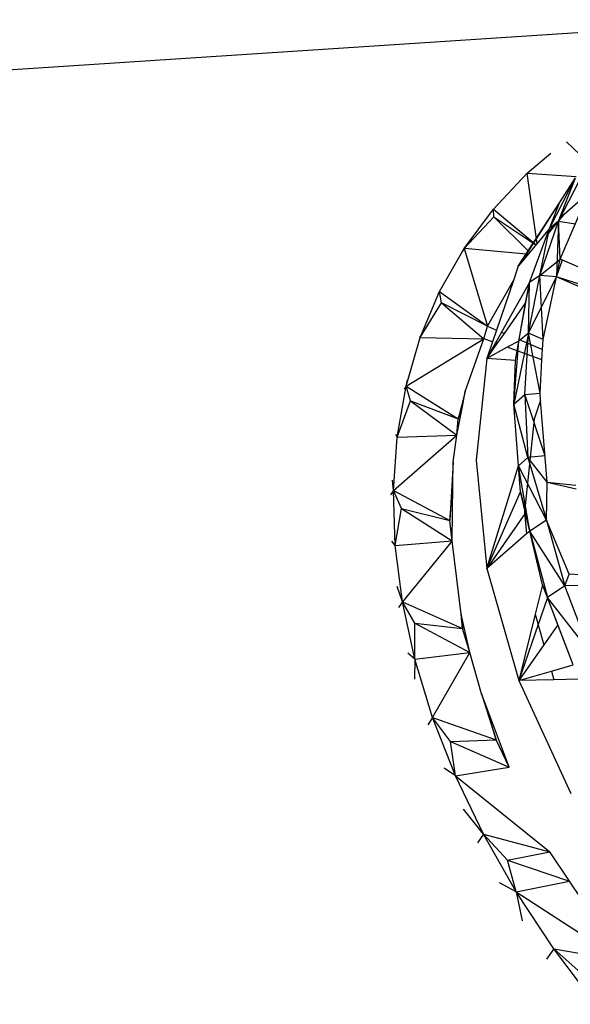
# Model space of a CAD drawing. Extents: x -85 to 81, y -53 to 52.
# Drawn here: x 2 to 4, y 15 to 19 of the extents above; entities that cross this region are included whole.
import ezdxf

# ---------------------------------------------------------------- set-up
doc = ezdxf.new("R2010")
doc.units = 0
doc.header["$MEASUREMENT"] = 0
doc.layers.get('0').update_dxf_attribs({"linetype": 'CONTINUOUS'})

msp = doc.modelspace()

# ---------------------------------------------------------------- linework, layer by layer
for p, q in [((4.4795, 18.524), (-2.7171, 18.0492)), ((3.8165, 18.1347), (3.8796, 18.0738)), ((3.6912, 18.035), (3.7664, 18.0983)), ((3.5831, 17.9202), (3.6912, 18.035)), ((3.6912, 18.035), (3.6897, 18.0333)), ((3.6897, 18.0333), (3.719, 17.8254)), ((3.6912, 18.035), (3.8471, 18.024)), ((3.7909, 17.882), (3.8733, 18.0423)), ((3.827, 17.9931), (3.719, 17.8254)), ((3.7619, 17.8586), (3.8448, 18.0193)), ((3.7909, 17.882), (3.8448, 18.0193)), ((3.7937, 17.9402), (3.8448, 18.0193)), ((3.8292, 17.9952), (3.827, 17.9931)), ((3.796, 17.7609), (3.8871, 17.9729)), ((3.8085, 17.904), (3.8871, 17.9729)), ((3.6625, 17.7378), (3.7937, 17.9402)), ((3.7619, 17.8586), (3.7937, 17.9402)), ((3.4898, 17.7941), (3.5831, 17.9202)), ((3.4898, 17.7941), (3.5849, 17.8949)), ((3.5831, 17.9202), (3.5816, 17.918)), ((3.5849, 17.8949), (3.5831, 17.9202)), ((3.5831, 17.9202), (3.719, 17.8064)), ((3.5849, 17.8949), (3.7187, 17.8061)), ((3.5849, 17.8949), (3.699, 17.7821)), ((3.7537, 17.8364), (3.8085, 17.904)), ((3.8085, 17.904), (3.7565, 17.8441)), ((3.7312, 17.7087), (3.7909, 17.882)), ((3.7909, 17.882), (3.7619, 17.8586)), ((3.7909, 17.882), (3.784, 17.7043)), ((3.796, 17.7609), (3.7909, 17.882)), ((3.7909, 17.882), (3.8443, 17.8735)), ((3.6979, 17.6865), (3.7537, 17.8364)), ((3.7619, 17.8586), (3.7212, 17.8091)), ((3.7312, 17.7087), (3.7619, 17.8586)), ((3.7537, 17.8364), (3.7619, 17.8586)), ((3.719, 17.8254), (3.6882, 17.7777)), ((3.7212, 17.8091), (3.6949, 17.7771)), ((3.719, 17.8254), (3.7212, 17.8091)), ((3.412, 17.6573), (3.4898, 17.7941)), ((3.4898, 17.7941), (3.484, 17.7846)), ((3.4898, 17.7941), (3.491, 17.7953)), ((3.4898, 17.7941), (3.5648, 17.5465)), ((3.491, 17.7953), (3.6882, 17.7777)), ((3.6882, 17.7777), (3.6625, 17.7378)), ((3.6949, 17.7771), (3.6625, 17.7378)), ((3.6882, 17.7777), (3.6949, 17.7771)), ((3.6625, 17.7378), (3.6469, 17.6923)), ((3.7312, 17.7087), (3.796, 17.7609)), ((3.784, 17.7043), (3.796, 17.7609)), ((3.784, 17.7043), (3.8031, 17.7578)), ((3.9242, 17.7049), (3.796, 17.7609)), ((3.6948, 17.5242), (3.7312, 17.7087)), ((3.7312, 17.7087), (3.6979, 17.6865)), ((3.7417, 17.5043), (3.7312, 17.7087)), ((3.784, 17.7043), (3.7312, 17.7087)), ((3.5648, 17.5465), (3.6469, 17.6923)), ((3.6469, 17.6923), (3.5929, 17.5345)), ((3.6979, 17.6865), (3.6088, 17.5278)), ((3.6643, 17.4995), (3.6979, 17.6865)), ((3.6859, 17.62), (3.6979, 17.6865)), ((3.6948, 17.5242), (3.784, 17.7043)), ((3.6948, 17.5242), (3.6979, 17.6865)), ((3.7417, 17.5043), (3.784, 17.7043)), ((3.8931, 17.6565), (3.784, 17.7043)), ((4.3185, 17.5329), (3.784, 17.7043)), ((3.3502, 17.5109), (3.412, 17.6573)), ((3.412, 17.6573), (3.4083, 17.6518)), ((3.4183, 17.6216), (3.412, 17.6573)), ((3.412, 17.6573), (3.5648, 17.5465)), ((3.3502, 17.5109), (3.4183, 17.6216)), ((3.5648, 17.5465), (3.4183, 17.6216)), ((3.4183, 17.6216), (3.5522, 17.5067)), ((3.6181, 17.5238), (3.6859, 17.62)), ((3.6651, 17.5039), (3.6859, 17.62)), ((3.5522, 17.5067), (3.5648, 17.5465)), ((3.5648, 17.5465), (3.5929, 17.5345)), ((3.5929, 17.5345), (3.5799, 17.4967)), ((3.6088, 17.5278), (3.5894, 17.4932)), ((3.595, 17.4911), (3.6181, 17.5238)), ((3.6088, 17.5278), (3.6181, 17.5238)), ((3.6948, 17.5242), (3.6479, 17.2977)), ((3.6948, 17.5242), (3.6643, 17.4995)), ((3.6828, 17.329), (3.6948, 17.5242)), ((3.7317, 17.3334), (3.6948, 17.5242)), ((3.7417, 17.5043), (3.6948, 17.5242)), ((3.3049, 17.3557), (3.3502, 17.5109)), ((3.3049, 17.3557), (3.5522, 17.5067)), ((3.3502, 17.5109), (3.3502, 17.5149)), ((3.3502, 17.5109), (3.5522, 17.5067)), ((3.4934, 17.3384), (3.5522, 17.5067)), ((3.5799, 17.4967), (3.5522, 17.5067)), ((3.5799, 17.4967), (3.5619, 17.4441)), ((3.5894, 17.4932), (3.5619, 17.4441)), ((3.5619, 17.4441), (3.595, 17.4911)), ((3.595, 17.4911), (3.5894, 17.4932)), ((3.6643, 17.4995), (3.6272, 17.4794)), ((3.6479, 17.2977), (3.6643, 17.4995)), ((3.6531, 17.4371), (3.6643, 17.4995)), ((3.6643, 17.4995), (3.6651, 17.5039)), ((3.6651, 17.5039), (3.7398, 17.4722)), ((3.7398, 17.4722), (3.7417, 17.5043)), ((3.6272, 17.4794), (3.5619, 17.4441)), ((3.7379, 17.4391), (3.6272, 17.4794)), ((3.7379, 17.4391), (3.7398, 17.4722)), ((3.5619, 17.4441), (3.528, 17.12)), ((3.6531, 17.4371), (3.5619, 17.4441)), ((3.6479, 17.2977), (3.6531, 17.4371)), ((3.7317, 17.3334), (3.7379, 17.4391)), ((3.3049, 17.3557), (3.3092, 17.3756)), ((3.2764, 17.1927), (3.3049, 17.3557)), ((3.3049, 17.3557), (3.2987, 17.3463)), ((3.3049, 17.3557), (3.4713, 17.2517)), ((3.3191, 17.3089), (3.3049, 17.3557)), ((3.4934, 17.3384), (3.4713, 17.2517)), ((3.4853, 17.2959), (3.4934, 17.3384)), ((3.6828, 17.329), (3.7317, 17.3334)), ((3.7335, 17.3111), (3.7317, 17.3334)), ((3.2764, 17.1927), (3.3191, 17.3089)), ((3.3191, 17.3089), (3.4713, 17.2517)), ((3.3191, 17.3089), (3.4669, 17.1992)), ((3.6479, 17.2977), (3.6828, 17.329)), ((3.6633, 17.1017), (3.6479, 17.2977)), ((3.6933, 17.1283), (3.6479, 17.2977)), ((3.6828, 17.329), (3.6933, 17.1283)), ((3.7477, 17.1336), (3.6828, 17.329)), ((3.7335, 17.3111), (3.7126, 17.2501)), ((3.7544, 17.0494), (3.7335, 17.3111)), ((3.4669, 17.1992), (3.4853, 17.2959)), ((3.4713, 17.2517), (3.4853, 17.2959)), ((3.4669, 17.1992), (3.4713, 17.2517)), ((3.7126, 17.2501), (3.682, 16.9547)), ((3.2649, 17.023), (3.4669, 17.1992)), ((3.2649, 17.023), (3.2764, 17.1927)), ((3.2764, 17.1927), (3.2723, 17.2009)), ((3.2764, 17.1927), (3.4669, 17.1992)), ((3.4545, 17.1137), (3.4669, 17.1992)), ((3.4545, 17.1137), (3.4443, 16.9276)), ((3.4538, 17.0414), (3.4545, 17.1137)), ((3.528, 17.12), (3.5622, 16.7744)), ((3.6933, 17.1283), (3.6633, 17.1017)), ((3.7477, 17.1336), (3.6933, 17.1283)), ((3.7544, 17.0494), (3.6933, 17.1283)), ((3.6933, 17.1283), (3.7523, 16.9283)), ((3.5622, 16.7744), (3.6633, 17.1017)), ((3.6699, 17.0189), (3.6633, 17.1017)), ((3.6994, 16.8934), (3.6633, 17.1017)), ((3.7523, 16.9283), (3.6633, 17.1017)), ((3.2649, 17.023), (3.2617, 17.0562)), ((3.7523, 16.9283), (3.7544, 17.0494)), ((3.7544, 17.0494), (3.8457, 17.0398)), ((3.7544, 17.0494), (3.8469, 17.028)), ((3.2649, 17.023), (3.2558, 17.0092)), ((3.2649, 17.023), (3.4443, 16.9276)), ((3.2706, 16.8476), (3.2649, 17.023)), ((3.2904, 16.9651), (3.2649, 17.023)), ((3.4443, 16.9276), (3.4538, 17.0414)), ((3.452, 16.8625), (3.4538, 17.0414)), ((3.5622, 16.7744), (3.6699, 17.0189)), ((3.6857, 16.9516), (3.6699, 17.0189)), ((3.6699, 17.0189), (3.6994, 16.8934)), ((3.2706, 16.8476), (3.2904, 16.9651)), ((3.2904, 16.9651), (3.4443, 16.9276)), ((3.2904, 16.9651), (3.452, 16.8625)), ((3.682, 16.9547), (3.689, 16.8844)), ((3.452, 16.8625), (3.4443, 16.9276)), ((3.6857, 16.9516), (3.5622, 16.7744)), ((3.6994, 16.8934), (3.6857, 16.9516)), ((3.7523, 16.9283), (3.6994, 16.8934)), ((3.8243, 16.7556), (3.7523, 16.9283)), ((3.7523, 16.9283), (3.8105, 16.7187)), ((3.6994, 16.8934), (3.689, 16.8844)), ((3.7397, 16.722), (3.6994, 16.8934)), ((3.6994, 16.8934), (3.7552, 16.6817)), ((3.8105, 16.7187), (3.6994, 16.8934)), ((3.2706, 16.8476), (3.2592, 16.8611)), ((3.2706, 16.8476), (3.452, 16.8625)), ((3.452, 16.8625), (3.2933, 16.6678)), ((3.4807, 16.6284), (3.452, 16.8625)), ((3.689, 16.8844), (3.5622, 16.7744)), ((3.2933, 16.6678), (3.2706, 16.8476)), ((3.5622, 16.7744), (3.6637, 16.4167)), ((3.8105, 16.7187), (3.8243, 16.7556)), ((3.8949, 16.7523), (3.8243, 16.7556)), ((3.2933, 16.6678), (3.2763, 16.7164)), ((3.7397, 16.722), (3.7165, 16.6286)), ((3.7552, 16.6817), (3.7397, 16.722)), ((3.8105, 16.7187), (3.7552, 16.6817)), ((3.904, 16.7205), (3.8105, 16.7187)), ((3.8916, 16.5074), (3.8105, 16.7187)), ((3.7552, 16.6817), (3.6637, 16.4167)), ((3.7889, 16.5942), (3.7552, 16.6817)), ((3.8376, 16.4675), (3.7552, 16.6817)), ((3.8916, 16.5074), (3.7552, 16.6817)), ((3.2933, 16.6678), (3.281, 16.6494)), ((3.2933, 16.6678), (3.4848, 16.5831)), ((3.3331, 16.4846), (3.2933, 16.6678)), ((3.3332, 16.5996), (3.2933, 16.6678)), ((3.5079, 16.5063), (3.4807, 16.6284)), ((3.4848, 16.5831), (3.4807, 16.6284)), ((3.4807, 16.6284), (3.4848, 16.5831)), ((3.7165, 16.6286), (3.6637, 16.4167)), ((3.7165, 16.6286), (3.7442, 16.5309)), ((3.3331, 16.4846), (3.3332, 16.5996)), ((3.3332, 16.5996), (3.4848, 16.5831)), ((3.3332, 16.5996), (3.5079, 16.5063)), ((3.5079, 16.5063), (3.4848, 16.5831)), ((3.7889, 16.5942), (3.7442, 16.5309)), ((3.8376, 16.4675), (3.7889, 16.5942)), ((3.7442, 16.5309), (3.6637, 16.4167)), ((3.3331, 16.4846), (3.3109, 16.5038)), ((3.3331, 16.4846), (3.3316, 16.4212)), ((3.3331, 16.4846), (3.5079, 16.5063)), ((3.3897, 16.2994), (3.3331, 16.4846)), ((3.3897, 16.2994), (3.5079, 16.5063)), ((3.5455, 16.3747), (3.5079, 16.5063)), ((3.768, 16.4472), (3.8376, 16.4675)), ((3.6637, 16.4167), (3.768, 16.4472)), ((3.776, 16.4193), (3.6637, 16.4167)), ((3.768, 16.4472), (3.776, 16.4193)), ((3.8555, 16.4211), (3.776, 16.4193)), ((3.6637, 16.4167), (3.83, 16.0568)), ((3.5561, 16.3465), (3.5455, 16.3747)), ((3.5455, 16.3747), (3.592, 16.2276)), ((3.592, 16.2276), (3.5561, 16.3465)), ((3.6335, 16.1409), (3.5561, 16.3465)), ((3.3897, 16.2994), (3.374, 16.2761)), ((3.3897, 16.2994), (3.592, 16.2276)), ((3.4627, 16.1133), (3.3897, 16.2994)), ((3.4467, 16.2225), (3.3897, 16.2994)), ((3.4467, 16.2225), (3.592, 16.2276)), ((3.4627, 16.1133), (3.4467, 16.2225)), ((3.4467, 16.2225), (3.6335, 16.1409)), ((3.6335, 16.1409), (3.592, 16.2276)), ((3.4627, 16.1133), (3.4263, 16.1379)), ((3.4627, 16.1133), (3.6335, 16.1409)), ((3.4627, 16.1133), (3.7629, 15.8709)), ((3.5517, 15.9275), (3.4627, 16.1133)), ((3.5517, 15.9275), (3.4874, 16.0068)), ((3.5517, 15.9275), (3.5326, 15.8993)), ((3.6561, 15.7433), (3.5517, 15.9275)), ((3.628, 15.8441), (3.5517, 15.9275)), ((3.5517, 15.9275), (3.7629, 15.8709)), ((3.628, 15.8441), (3.7629, 15.8709)), ((3.8251, 15.7771), (3.7629, 15.8709)), ((3.6561, 15.7433), (3.628, 15.8441)), ((3.628, 15.8441), (3.8251, 15.7771)), ((3.6561, 15.7433), (3.6026, 15.7721)), ((3.6561, 15.7433), (3.8251, 15.7771)), ((3.9354, 15.6127), (3.8251, 15.7771)), ((3.6561, 15.7433), (3.6747, 15.651)), ((3.6561, 15.7433), (3.9932, 15.5232)), ((3.7752, 15.562), (3.6561, 15.7433)), ((3.7752, 15.562), (3.7527, 15.5288)), ((3.9083, 15.3846), (3.7752, 15.562)), ((3.8722, 15.475), (3.7752, 15.562)), ((3.7752, 15.562), (3.9932, 15.5232))]:
    msp.add_line(p, q)

doc.saveas('drawing.dxf')
